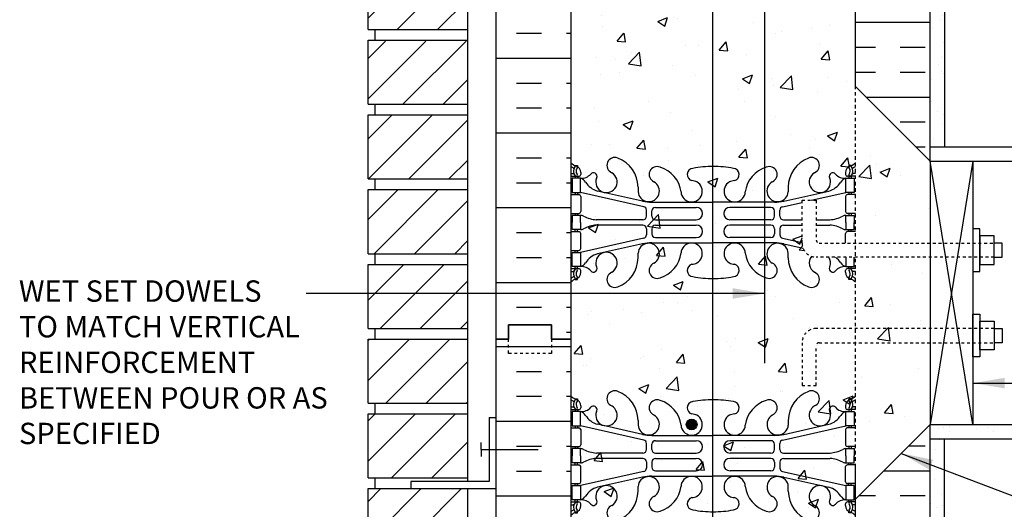
# Model space of a CAD drawing. Units: inches. Extents: x 110.9 to 169.5, y -23.6 to 55.5.
# Drawn here: x 110.9 to 145.5, y 8.4 to 25.6 of the extents above; entities that cross this region are included whole.
import ezdxf

# ---------------------------------------------------------------- set-up
doc = ezdxf.new("R2010")
doc.units = ezdxf.units.IN
doc.header["$LTSCALE"] = 0.5
doc.header["$MEASUREMENT"] = 0
doc.linetypes.add('DASHED2', pattern=[0.375, 0.25, -0.125])
doc.linetypes.add('HIDDEN2', pattern=[0.1875, 0.125, -0.0625])
for name, color, linetype in [('HATCH', 12, 'Continuous'), ('LINE15', 9, 'Continuous'), ('LINE18', 9, 'Continuous'), ('line25', 2, 'Continuous'), ('LINE3', 3, 'Continuous'), ('LINE50', 5, 'Continuous'), ('LINE9', 9, 'Continuous'), ('TEXT', 4, 'Continuous'), ('Web_Edge', 9, 'Continuous')]:
    doc.layers.add(name, color=color, linetype=linetype)
doc.styles.add('DIM', font='romans.shx', dxfattribs={"width": 0.7})
doc.styles.add('ROMANS', font='romans.shx', dxfattribs={"height": 1.125})
doc.dimstyles.new('ext_12', dxfattribs={"dimscale": 12, "dimtxt": 0.09375, "dimasz": 0.09375, "dimexe": 0.09375, "dimexo": 0.0625, "dimgap": 0.0625, "dimtad": 1, "dimdec": 1, "dimzin": 3, "dimdsep": 46, "dimlunit": 4, "dimtxsty": 'DIM', "dimcen": 0.09, "dimdle": 0.09375, "dimclrt": 4, "dimadec": 0, "dimazin": 0, "dimtfac": 1, "dimtdec": 1, "dimtmove": 2, "dimatfit": 3, "dimfxl": 0, "dimfrac": 2, "dimtolj": 1, "dimtzin": 0, "dimarcsym": 0})
pattern_1 = [(37.5, (120.4912, -16.45135), (-0.031497, 0.963412), [0, -0.76, 0, -0.85, 0, -0.8125]), (7.5, (120.4912, -16.4513), (0.884888, 1.411073), [0, -0.41, 0, -0.685, 0, -0.2625]), (327.5, (119.8762, -16.45135), (1.557071, 0.00283), [0, -0.25, 0, -0.9, 0, -1.175]), (317.5, (119.8762, -16.4513), (1.503063, 0.438838), [0, -0.125, 0, -0.59, 0, -0.675])]

# ---------------------------------------------------------------- blocks, each defined once
blk = doc.blocks.new('10 web')
at = {"layer": 'Web_Edge'}
for p, q in [((-5, 6.624), (-4.922, 6.624)), ((-4.854, 6.903), (-4.764, 6.903)), ((-4.764, 6.903), (-4.764, 6.861)), ((-4.654, 6.654), (-4.654, 6.586)), ((4.654, 6.654), (4.654, 6.586)), ((4.854, 6.903), (4.764, 6.903)), ((4.764, 6.903), (4.764, 6.861)), ((5, 6.624), (4.922, 6.624)), ((-5, 6.524), (-4.717, 6.524)), ((-4.854, 6.524), (-4.854, 6.454)), ((-4.764, 6.524), (-4.764, 6.454)), ((-4.102, 6.458), (-4.09, 6.479)), ((4.102, 6.458), (4.09, 6.479)), ((5, 6.524), (4.716, 6.524)), ((4.764, 6.524), (4.764, 6.454)), ((4.854, 6.524), (4.854, 6.454)), ((-5, 5.884), (-4.717, 5.884)), ((-4.854, 5.954), (-4.854, 5.884)), ((-4.764, 5.954), (-4.764, 5.884)), ((-2.441, 5.457), (-4.659, 5.954)), ((-2.485, 5.655), (-4.066, 6.008)), ((-2.64, 6.147), (-2.641, 5.983)), ((2.441, 5.457), (4.659, 5.954)), ((2.485, 5.655), (4.066, 6.008)), ((2.64, 6.147), (2.641, 5.983)), ((5, 5.884), (4.716, 5.884)), ((4.764, 5.954), (4.764, 5.884)), ((4.854, 5.954), (4.854, 5.884)), ((-4.654, 5.821), (-4.654, 5.286)), ((-2.158, 5.619), (0, 5.619)), ((2.158, 5.619), (0, 5.619)), ((4.654, 5.821), (4.654, 5.286)), ((-5, 5.224), (-4.717, 5.224)), ((-4.854, 5.224), (-4.854, 5.154)), ((-4.764, 5.224), (-4.764, 5.154)), ((-2.344, 5.123), (-2.344, 5.335)), ((-2.156, 5.124), (-2.156, 5.308)), ((-2.031, 5.433), (-0.592, 5.433)), ((2.031, 5.433), (0.592, 5.433)), ((2.156, 5.124), (2.156, 5.308)), ((2.344, 5.123), (2.344, 5.335)), ((5, 5.224), (4.716, 5.224)), ((4.764, 5.224), (4.764, 5.154)), ((4.854, 5.224), (4.854, 5.154)), ((-2.469, 4.998), (-4.106, 4.998)), ((-2.031, 4.999), (-0.592, 4.999)), ((2.031, 4.999), (0.592, 4.999)), ((2.469, 4.998), (4.106, 4.998)), ((-5, 4.584), (-4.717, 4.584)), ((-4.854, 4.584), (-4.854, 4.654)), ((-4.764, 4.584), (-4.764, 4.654)), ((-4.654, 3.986), (-4.654, 4.521)), ((-2.469, 4.81), (-4.106, 4.81)), ((-2.344, 4.685), (-2.344, 4.472)), ((-2.156, 4.684), (-2.156, 4.5)), ((-2.031, 4.809), (-0.592, 4.809)), ((2.031, 4.809), (0.592, 4.809)), ((2.156, 4.684), (2.156, 4.5)), ((2.344, 4.685), (2.344, 4.472)), ((2.469, 4.81), (4.106, 4.81)), ((4.654, 3.986), (4.654, 4.521)), ((5, 4.584), (4.716, 4.584)), ((4.764, 4.584), (4.764, 4.654)), ((4.854, 4.584), (4.854, 4.654)), ((-2.441, 4.35), (-4.659, 3.854)), ((-2.158, 4.188), (0, 4.188)), ((-2.031, 4.375), (-0.592, 4.375)), ((2.158, 4.188), (0, 4.188)), ((2.031, 4.375), (0.592, 4.375)), ((2.441, 4.35), (4.659, 3.854)), ((-5, 3.924), (-4.717, 3.924)), ((-4.854, 3.854), (-4.854, 3.924)), ((-4.764, 3.854), (-4.764, 3.924)), ((-2.485, 4.152), (-4.066, 3.799)), ((-2.64, 3.66), (-2.641, 3.825)), ((2.485, 4.152), (4.066, 3.799)), ((2.64, 3.66), (2.641, 3.825)), ((5, 3.924), (4.716, 3.924)), ((4.764, 3.854), (4.764, 3.924)), ((4.854, 3.854), (4.854, 3.924)), ((-5, 3.284), (-4.717, 3.284)), ((-5, 3.184), (-4.922, 3.184)), ((-4.854, 3.284), (-4.854, 3.354)), ((-4.764, 3.284), (-4.764, 3.354)), ((-4.654, 3.154), (-4.654, 3.221)), ((-4.102, 3.35), (-4.09, 3.328)), ((4.102, 3.35), (4.09, 3.328)), ((4.654, 3.154), (4.654, 3.221)), ((5, 3.284), (4.716, 3.284)), ((4.764, 3.284), (4.764, 3.354)), ((4.854, 3.284), (4.854, 3.354)), ((5, 3.184), (4.922, 3.184)), ((-4.854, 2.905), (-4.764, 2.905)), ((-4.764, 2.905), (-4.764, 2.947)), ((4.764, 2.905), (4.764, 2.947)), ((4.854, 2.905), (4.764, 2.905)), ((-4.854, -2.905), (-4.764, -2.905)), ((-4.764, -2.905), (-4.764, -2.947)), ((4.854, -2.905), (4.764, -2.905)), ((4.764, -2.905), (4.764, -2.947)), ((-5, -3.184), (-4.922, -3.184)), ((-5, -3.284), (-4.717, -3.284)), ((-4.854, -3.284), (-4.854, -3.354)), ((-4.764, -3.284), (-4.764, -3.354)), ((-4.654, -3.154), (-4.654, -3.221)), ((-4.102, -3.35), (-4.09, -3.328)), ((4.102, -3.35), (4.09, -3.328)), ((4.654, -3.154), (4.654, -3.221)), ((5, -3.284), (4.716, -3.284)), ((4.764, -3.284), (4.764, -3.354)), ((4.854, -3.284), (4.854, -3.354)), ((5, -3.184), (4.922, -3.184)), ((-2.485, -4.152), (-4.066, -3.799)), ((-2.64, -3.66), (-2.641, -3.825)), ((2.485, -4.152), (4.066, -3.799)), ((2.64, -3.66), (2.641, -3.825)), ((-5, -3.924), (-4.717, -3.924)), ((-4.854, -3.854), (-4.854, -3.924)), ((-4.764, -3.854), (-4.764, -3.924)), ((-2.441, -4.35), (-4.659, -3.854)), ((-4.654, -3.986), (-4.654, -4.521)), ((2.441, -4.35), (4.659, -3.854)), ((4.654, -3.986), (4.654, -4.521)), ((5, -3.924), (4.716, -3.924)), ((4.764, -3.854), (4.764, -3.924)), ((4.854, -3.854), (4.854, -3.924)), ((-2.344, -4.685), (-2.344, -4.472)), ((-2.158, -4.188), (0, -4.188)), ((-2.031, -4.375), (-0.592, -4.375)), ((2.158, -4.188), (0, -4.188)), ((2.031, -4.375), (0.592, -4.375)), ((2.344, -4.685), (2.344, -4.472)), ((-5, -4.584), (-4.717, -4.584)), ((-4.854, -4.584), (-4.854, -4.654)), ((-4.764, -4.584), (-4.764, -4.654)), ((-2.469, -4.81), (-4.106, -4.81)), ((-2.156, -4.684), (-2.156, -4.5)), ((-2.031, -4.809), (-0.592, -4.809)), ((2.031, -4.809), (0.592, -4.809)), ((2.156, -4.684), (2.156, -4.5)), ((2.469, -4.81), (4.106, -4.81)), ((5, -4.584), (4.716, -4.584)), ((4.764, -4.584), (4.764, -4.654)), ((4.854, -4.584), (4.854, -4.654)), ((-4.854, -5.224), (-4.854, -5.154)), ((-4.764, -5.224), (-4.764, -5.154)), ((-2.469, -4.998), (-4.106, -4.998)), ((-2.344, -5.123), (-2.344, -5.335)), ((-2.156, -5.124), (-2.156, -5.308)), ((-2.031, -4.999), (-0.592, -4.999)), ((2.031, -4.999), (0.592, -4.999)), ((2.156, -5.124), (2.156, -5.308)), ((2.344, -5.123), (2.344, -5.335)), ((2.469, -4.998), (4.106, -4.998)), ((4.764, -5.224), (4.764, -5.154)), ((4.854, -5.224), (4.854, -5.154)), ((-5, -5.224), (-4.717, -5.224)), ((-2.441, -5.457), (-4.659, -5.954)), ((-4.654, -5.821), (-4.654, -5.286)), ((-2.031, -5.433), (-0.592, -5.433)), ((2.031, -5.433), (0.592, -5.433)), ((2.441, -5.457), (4.659, -5.954)), ((4.654, -5.821), (4.654, -5.286)), ((5, -5.224), (4.716, -5.224)), ((-2.485, -5.655), (-4.066, -6.008)), ((-2.158, -5.619), (0, -5.619)), ((2.158, -5.619), (0, -5.619)), ((2.485, -5.655), (4.066, -6.008)), ((-5, -5.884), (-4.717, -5.884)), ((-4.854, -5.954), (-4.854, -5.884)), ((-4.764, -5.954), (-4.764, -5.884)), ((-2.64, -6.147), (-2.641, -5.983)), ((2.64, -6.147), (2.641, -5.983)), ((5, -5.884), (4.716, -5.884)), ((4.764, -5.954), (4.764, -5.884)), ((4.854, -5.954), (4.854, -5.884)), ((-5, -6.524), (-4.717, -6.524)), ((-4.854, -6.524), (-4.854, -6.454)), ((-4.764, -6.524), (-4.764, -6.454)), ((-4.102, -6.458), (-4.09, -6.479)), ((4.102, -6.458), (4.09, -6.479)), ((5, -6.524), (4.716, -6.524)), ((4.764, -6.524), (4.764, -6.454)), ((4.854, -6.524), (4.854, -6.454)), ((-5, -6.624), (-4.922, -6.624)), ((-4.854, -6.903), (-4.764, -6.903)), ((-4.764, -6.903), (-4.764, -6.861)), ((-4.654, -6.654), (-4.654, -6.586)), ((4.654, -6.654), (4.654, -6.586)), ((4.764, -6.903), (4.764, -6.861)), ((4.854, -6.903), (4.764, -6.903)), ((5, -6.624), (4.922, -6.624))]:
    blk.add_line(p, q, dxfattribs=at)
for points in [[(-4.959, 5.954), (-4.659, 5.954), (-4.659, 6.454), (-4.959, 6.454)], [(4.959, 5.954), (4.659, 5.954), (4.659, 6.454), (4.959, 6.454)], [(-4.959, 3.854), (-4.659, 3.854), (-4.659, 3.354), (-4.959, 3.354)], [(4.959, 3.854), (4.659, 3.854), (4.659, 3.354), (4.959, 3.354)], [(-4.959, -3.854), (-4.659, -3.854), (-4.659, -3.354), (-4.959, -3.354)], [(4.959, -3.854), (4.659, -3.854), (4.659, -3.354), (4.959, -3.354)], [(-4.959, -5.954), (-4.659, -5.954), (-4.659, -6.454), (-4.959, -6.454)], [(4.959, -5.954), (4.659, -5.954), (4.659, -6.454), (4.959, -6.454)]]:
    blk.add_lwpolyline(points, close=True, dxfattribs=at)
for points in [[(-4.659, 4.904), (-4.659, 5.154), (-4.959, 5.154), (-4.959, 4.904)], [(-4.659, 4.904), (-4.659, 4.654), (-4.959, 4.654), (-4.959, 4.904)], [(4.659, 4.904), (4.659, 5.154), (4.959, 5.154), (4.959, 4.904)], [(4.659, 4.904), (4.659, 4.654), (4.959, 4.654), (4.959, 4.904)], [(-4.659, -4.904), (-4.659, -4.654), (-4.959, -4.654), (-4.959, -4.904)], [(4.659, -4.904), (4.659, -4.654), (4.959, -4.654), (4.959, -4.904)], [(-4.659, -4.904), (-4.659, -5.154), (-4.959, -5.154), (-4.959, -4.904)], [(4.659, -4.904), (4.659, -5.154), (4.959, -5.154), (4.959, -4.904)]]:
    blk.add_lwpolyline(points, dxfattribs=at)
for centre, radius, start, end in [((-4.654, 7.361), 0.5, 226.2122, 250.5288), ((-3.456, 6.908), 0.277, 67.32, 247.32), ((-3.732, 6.141), 1.092, 0.3332, 69.4825), ((3.732, 6.141), 1.092, 110.5175, 179.6668), ((3.456, 6.908), 0.277, 292.68, 112.68), ((4.654, 7.361), 0.5, 289.4712, 313.7891), ((-4.654, 7.361), 0.6, 234.7832, 245.0748), ((-4.922, 6.643), 0.0196, 269.4032, 15.4901), ((-4.66, 6.708), 0.25, 140.1145, 222.4609), ((-4.916, 6.798), 0.021, 343.464, 63.9957), ((-4.818, 6.839), 0.045, 321.448, 139.1879), ((-4.812, 6.57), 0.045, 222.4609, 42.4609), ((-4.904, 6.654), 0.25, 0, 70.5288), ((-4.66, 6.708), 0.16, 140.0001, 222.4609), ((-4.717, 6.586), 0.0625, 270, 0), ((-4.634, 6.894), 0.441, 266.7976, 318.9873), ((-4.207, 6.523), 0.125, 339.6243, 138.9873), ((-3.75, 6.327), 0.375, 159.6243, 60.0685), ((-1.973, 6.591), 0.277, 67.32, 247.32), ((-2.157, 5.854), 1.034, 6.6669, 73.6635), ((-0.694, 6.586), 0.22, 95.1835, 255.7396), ((-0.017, 3.092), 3.777, 89.7394, 100.6275), ((0.017, 3.092), 3.777, 79.3725, 90.2606), ((0.694, 6.586), 0.22, 284.2604, 84.8165), ((2.157, 5.854), 1.034, 106.3365, 173.3331), ((1.973, 6.591), 0.277, 292.68, 112.68), ((3.75, 6.327), 0.375, 119.9315, 20.3757), ((4.207, 6.523), 0.125, 41.0127, 200.3757), ((4.634, 6.894), 0.441, 221.0127, 273.2024), ((4.904, 6.654), 0.25, 109.4712, 180), ((4.716, 6.586), 0.0625, 180, 270), ((4.812, 6.57), 0.045, 137.5391, 317.5391), ((4.818, 6.839), 0.045, 40.8121, 218.552), ((4.66, 6.708), 0.16, 317.5391, 39.9999), ((4.66, 6.708), 0.25, 317.5391, 39.8855), ((4.916, 6.798), 0.021, 116.0043, 196.536), ((4.922, 6.643), 0.0196, 164.5099, 270.5968), ((4.654, 7.361), 0.6, 294.9252, 305.2168), ((-4.781, 6.111), 0.364, 34.9775, 70.3387), ((-3.858, 6.722), 0.743, 212.7919, 253.8107), ((-2.267, 6.01), 0.375, 184.2448, 60.0685), ((-0.756, 6.002), 0.375, 184.2448, 60.0685), ((-0.863, 5.546), 0.834, 69.3729, 82.1063), ((0.756, 6.002), 0.375, 119.9315, 355.7552), ((0.863, 5.546), 0.834, 97.8937, 110.6271), ((2.267, 6.01), 0.375, 119.9315, 355.7552), ((3.858, 6.722), 0.743, 286.1893, 327.2081), ((4.781, 6.111), 0.364, 109.6613, 145.0225), ((-4.717, 5.821), 0.0625, 0, 90), ((4.716, 5.821), 0.0625, 90, 180), ((-2.158, 7.119), 1.5, 257.4135, 270), ((2.158, 7.119), 1.5, 270, 282.5865), ((-4.717, 5.286), 0.0625, 270, 0), ((-2.469, 5.335), 0.125, 0, 77.3767), ((-2.031, 5.308), 0.125, 90, 180), ((-0.592, 5.216), 0.217, 270, 90), ((0.592, 5.216), 0.217, 90, 270), ((2.031, 5.308), 0.125, 0, 90), ((2.469, 5.335), 0.125, 102.6233, 180), ((4.716, 5.286), 0.0625, 180, 270), ((-4.663, 4.935), 0.219, 60.4937, 88.92), ((-4.018, 6.165), 1.17, 242.6365, 265.6505), ((-2.469, 5.123), 0.125, 270, 0), ((-2.031, 5.124), 0.125, 180, 270), ((2.031, 5.124), 0.125, 270, 360), ((2.469, 5.123), 0.125, 180, 270), ((4.018, 6.165), 1.17, 274.3495, 297.3635), ((4.663, 4.935), 0.219, 91.08, 119.5063), ((-4.717, 4.521), 0.0625, 0, 90), ((-4.663, 4.873), 0.219, 271.08, 299.5063), ((-4.018, 3.643), 1.17, 94.3495, 117.3635), ((-2.469, 4.685), 0.125, 0, 90), ((-2.031, 4.684), 0.125, 90, 180), ((-2.031, 4.5), 0.125, 180, 270), ((-0.592, 4.592), 0.217, 270, 90), ((0.592, 4.592), 0.217, 90, 270), ((2.031, 4.684), 0.125, 0, 90), ((2.031, 4.5), 0.125, 270, 0), ((2.469, 4.685), 0.125, 90, 180), ((4.018, 3.643), 1.17, 62.6365, 85.6505), ((4.663, 4.873), 0.219, 240.4937, 268.92), ((4.716, 4.521), 0.0625, 90, 180), ((-2.267, 3.797), 0.375, 299.9315, 175.7552), ((-2.158, 2.688), 1.5, 90, 102.5865), ((-2.469, 4.472), 0.125, 282.6233, 0), ((-0.756, 3.806), 0.375, 299.9315, 175.7552), ((0.756, 3.806), 0.375, 4.2448, 240.0685), ((2.267, 3.797), 0.375, 4.2448, 240.0685), ((2.158, 2.688), 1.5, 77.4135, 90), ((2.469, 4.472), 0.125, 180, 257.3767), ((-4.717, 3.986), 0.0625, 270, 0), ((-3.75, 3.48), 0.375, 299.9315, 200.3757), ((-2.157, 3.954), 1.034, 286.3365, 353.3331), ((2.157, 3.954), 1.034, 186.6669, 253.6635), ((3.75, 3.48), 0.375, 339.6243, 240.0685), ((4.716, 3.986), 0.0625, 180, 270), ((-4.781, 3.696), 0.364, 289.6613, 325.0225), ((-3.858, 3.085), 0.743, 106.1893, 147.2081), ((-3.732, 3.667), 1.092, 290.5175, 359.6668), ((-1.973, 3.217), 0.277, 112.68, 292.68), ((-0.863, 4.262), 0.834, 277.8937, 290.6271), ((0.863, 4.262), 0.834, 249.3729, 262.1063), ((1.973, 3.217), 0.277, 247.32, 67.32), ((3.732, 3.667), 1.092, 180.3332, 249.4825), ((3.858, 3.085), 0.743, 32.7919, 73.8107), ((4.781, 3.696), 0.364, 214.9775, 250.3387), ((-4.922, 3.164), 0.0196, 344.5099, 90.5968), ((-4.66, 3.099), 0.25, 137.5391, 219.8855), ((-4.812, 3.238), 0.045, 317.5391, 137.5391), ((-4.904, 3.154), 0.25, 289.4712, 360), ((-4.66, 3.099), 0.16, 137.5391, 219.9999), ((-4.717, 3.221), 0.0625, 360, 90), ((-4.634, 2.913), 0.441, 41.0127, 93.2024), ((-4.207, 3.285), 0.125, 221.0127, 20.3757), ((-3.456, 2.9), 0.277, 112.68, 292.68), ((-0.694, 3.222), 0.22, 104.2604, 264.8165), ((0.694, 3.222), 0.22, 275.1835, 75.7396), ((3.456, 2.9), 0.277, 247.32, 67.32), ((4.207, 3.285), 0.125, 159.6243, 318.9873), ((4.634, 2.913), 0.441, 86.7976, 138.9873), ((4.716, 3.221), 0.0625, 90, 180), ((4.904, 3.154), 0.25, 180, 250.5288), ((4.812, 3.238), 0.045, 42.4609, 222.4609), ((4.66, 3.099), 0.16, 320.0001, 42.4609), ((4.66, 3.099), 0.25, 320.1145, 42.4609), ((4.922, 3.164), 0.0196, 89.4032, 195.4901), ((-4.654, 2.447), 0.6, 114.9252, 125.2158), ((-4.654, 2.447), 0.5, 109.4712, 133.7878), ((-4.916, 3.01), 0.021, 296.0043, 16.536), ((-4.818, 2.968), 0.045, 220.8121, 38.552), ((-0.017, 6.716), 3.777, 259.3725, 270.2606), ((0.017, 6.716), 3.777, 269.7394, 280.6275), ((4.818, 2.968), 0.045, 141.448, 319.1879), ((4.654, 2.447), 0.5, 46.2109, 70.5288), ((4.916, 3.01), 0.021, 163.464, 243.9957), ((4.654, 2.447), 0.6, 54.7832, 65.0748), ((-3.456, -2.9), 0.277, 67.32, 247.32), ((-3.732, -3.667), 1.092, 0.3332, 69.4825), ((3.732, -3.667), 1.092, 110.5175, 179.6668), ((3.456, -2.9), 0.277, 292.68, 112.68), ((-4.654, -2.447), 0.5, 226.2122, 250.5288), ((-4.654, -2.447), 0.6, 234.7842, 245.0748), ((-4.66, -3.099), 0.25, 140.1145, 222.4609), ((-4.916, -3.01), 0.021, 343.464, 63.9957), ((-4.818, -2.968), 0.045, 321.448, 139.1879), ((-4.904, -3.154), 0.25, 0, 70.5288), ((-4.66, -3.099), 0.16, 140.0001, 222.4609), ((-1.973, -3.217), 0.277, 67.32, 247.32), ((-2.157, -3.954), 1.034, 6.6669, 73.6635), ((-0.694, -3.222), 0.22, 95.1835, 255.7396), ((-0.017, -6.716), 3.777, 89.7394, 100.6275), ((0.017, -6.716), 3.777, 79.3725, 90.2606), ((0.694, -3.222), 0.22, 284.2604, 84.8165), ((2.157, -3.954), 1.034, 106.3365, 173.3331), ((1.973, -3.217), 0.277, 292.68, 112.68), ((4.904, -3.154), 0.25, 109.4712, 180), ((4.818, -2.968), 0.045, 40.8121, 218.552), ((4.66, -3.099), 0.16, 317.5391, 39.9999), ((4.654, -2.447), 0.5, 289.4712, 313.7891), ((4.66, -3.099), 0.25, 317.5391, 39.8855), ((4.916, -3.01), 0.021, 116.0043, 196.536), ((4.654, -2.447), 0.6, 294.9252, 305.2168), ((-4.922, -3.164), 0.0196, 269.4032, 15.4901), ((-4.812, -3.238), 0.045, 222.4609, 42.4609), ((-4.717, -3.221), 0.0625, 270, 0), ((-4.634, -2.913), 0.441, 266.7976, 318.9873), ((-4.781, -3.696), 0.364, 34.9775, 70.3387), ((-4.207, -3.285), 0.125, 339.6243, 138.9873), ((-3.75, -3.48), 0.375, 159.6243, 60.0685), ((-0.863, -4.262), 0.834, 69.3729, 82.1063), ((0.863, -4.262), 0.834, 97.8937, 110.6271), ((3.75, -3.48), 0.375, 119.9315, 20.3757), ((4.207, -3.285), 0.125, 41.0127, 200.3757), ((4.634, -2.913), 0.441, 221.0127, 273.2024), ((4.781, -3.696), 0.364, 109.6613, 145.0225), ((4.716, -3.221), 0.0625, 180, 270), ((4.812, -3.238), 0.045, 137.5391, 317.5391), ((4.922, -3.164), 0.0196, 164.5099, 270.5968), ((-3.858, -3.085), 0.743, 212.7919, 253.8107), ((-2.267, -3.797), 0.375, 184.2448, 60.0685), ((-0.756, -3.806), 0.375, 184.2448, 60.0685), ((0.756, -3.806), 0.375, 119.9315, 355.7552), ((2.267, -3.797), 0.375, 119.9315, 355.7552), ((3.858, -3.085), 0.743, 286.1893, 327.2081), ((-4.717, -3.986), 0.0625, 0, 90), ((-2.158, -2.688), 1.5, 257.4135, 270), ((2.158, -2.688), 1.5, 270, 282.5865), ((4.716, -3.986), 0.0625, 90, 180), ((-2.469, -4.472), 0.125, 0, 77.3767), ((-2.031, -4.5), 0.125, 90, 180), ((-0.592, -4.592), 0.217, 270, 90), ((0.592, -4.592), 0.217, 90, 270), ((2.031, -4.5), 0.125, 0, 90), ((2.469, -4.472), 0.125, 102.6233, 180), ((-4.717, -4.521), 0.0625, 270, 0), ((-4.663, -4.873), 0.219, 60.4937, 88.92), ((-4.018, -3.643), 1.17, 242.6365, 265.6505), ((-2.469, -4.685), 0.125, 270, 0), ((-2.031, -4.684), 0.125, 180, 270), ((2.031, -4.684), 0.125, 270, 360), ((2.469, -4.685), 0.125, 180, 270), ((4.018, -3.643), 1.17, 274.3495, 297.3635), ((4.663, -4.873), 0.219, 91.08, 119.5063), ((4.716, -4.521), 0.0625, 180, 270), ((-4.663, -4.935), 0.219, 271.08, 299.5063), ((-4.018, -6.165), 1.17, 94.3495, 117.3635), ((-2.469, -5.123), 0.125, 0, 90), ((-2.031, -5.124), 0.125, 90, 180), ((-0.592, -5.216), 0.217, 270, 90), ((0.592, -5.216), 0.217, 90, 270), ((2.031, -5.124), 0.125, 0, 90), ((2.469, -5.123), 0.125, 90, 180), ((4.018, -6.165), 1.17, 62.6365, 85.6505), ((4.663, -4.935), 0.219, 240.4937, 268.92), ((-4.717, -5.286), 0.0625, 0, 90), ((-2.469, -5.335), 0.125, 282.6233, 0), ((-2.031, -5.308), 0.125, 180, 270), ((2.031, -5.308), 0.125, 270, 0), ((2.469, -5.335), 0.125, 180, 257.3767), ((4.716, -5.286), 0.0625, 90, 180), ((-4.717, -5.821), 0.0625, 270, 0), ((-2.267, -6.01), 0.375, 299.9315, 175.7552), ((-2.158, -7.119), 1.5, 90, 102.5865), ((-0.756, -6.002), 0.375, 299.9315, 175.7552), ((0.756, -6.002), 0.375, 4.2448, 240.0685), ((2.267, -6.01), 0.375, 4.2448, 240.0685), ((2.158, -7.119), 1.5, 77.4135, 90), ((4.716, -5.821), 0.0625, 180, 270), ((-3.858, -6.722), 0.743, 106.1893, 147.2081), ((-3.75, -6.327), 0.375, 299.9315, 200.3757), ((-3.732, -6.141), 1.092, 290.5175, 359.6668), ((-2.157, -5.854), 1.034, 286.3365, 353.3331), ((2.157, -5.854), 1.034, 186.6669, 253.6635), ((3.732, -6.141), 1.092, 180.3332, 249.4825), ((3.75, -6.327), 0.375, 339.6243, 240.0685), ((3.858, -6.722), 0.743, 32.7919, 73.8107), ((-4.66, -6.708), 0.25, 137.5391, 219.8855), ((-4.812, -6.57), 0.045, 317.5391, 137.5391), ((-4.717, -6.586), 0.0625, 360, 90), ((-4.781, -6.111), 0.364, 289.6613, 325.0225), ((-4.634, -6.894), 0.441, 41.0127, 93.2024), ((-4.207, -6.523), 0.125, 221.0127, 20.3757), ((-1.973, -6.591), 0.277, 112.68, 292.68), ((-0.694, -6.586), 0.22, 104.2604, 264.8165), ((-0.863, -5.546), 0.834, 277.8937, 290.6271), ((0.863, -5.546), 0.834, 249.3729, 262.1063), ((0.694, -6.586), 0.22, 275.1835, 75.7396), ((1.973, -6.591), 0.277, 247.32, 67.32), ((4.207, -6.523), 0.125, 159.6243, 318.9873), ((4.634, -6.894), 0.441, 86.7976, 138.9873), ((4.781, -6.111), 0.364, 214.9775, 250.3387), ((4.716, -6.586), 0.0625, 90, 180), ((4.812, -6.57), 0.045, 42.4609, 222.4609), ((4.66, -6.708), 0.25, 320.1145, 42.4609), ((-4.654, -7.361), 0.6, 114.9252, 125.2168), ((-4.654, -7.361), 0.5, 109.4712, 133.7878), ((-4.922, -6.643), 0.0196, 344.5099, 90.5968), ((-4.916, -6.798), 0.021, 296.0043, 16.536), ((-4.818, -6.839), 0.045, 220.8121, 38.552), ((-4.904, -6.654), 0.25, 289.4712, 360), ((-4.66, -6.708), 0.16, 137.5391, 219.9999), ((-3.456, -6.908), 0.277, 112.68, 292.68), ((-0.017, -3.092), 3.777, 259.3725, 270.2606), ((0.017, -3.092), 3.777, 269.7394, 280.6275), ((3.456, -6.908), 0.277, 247.32, 67.32), ((4.904, -6.654), 0.25, 180, 250.5288), ((4.818, -6.839), 0.045, 141.448, 319.1879), ((4.66, -6.708), 0.16, 320.0001, 42.4609), ((4.654, -7.361), 0.5, 46.2109, 70.5288), ((4.916, -6.798), 0.021, 163.464, 243.9957), ((4.922, -6.643), 0.0196, 89.4032, 195.4901), ((4.654, -7.361), 0.6, 54.7832, 65.0748)]:
    blk.add_arc(centre, radius, start, end, dxfattribs=at)
for points in [[(-2.156, 5.129), (-2.156, 5.303)], [(2.156, 5.129), (2.156, 5.303)], [(-2.156, 4.679), (-2.156, 4.505)], [(2.156, 4.679), (2.156, 4.505)], [(-2.156, -4.679), (-2.156, -4.505)], [(2.156, -4.679), (2.156, -4.505)], [(-2.156, -5.129), (-2.156, -5.303)], [(2.156, -5.129), (2.156, -5.303)]]:
    blk.add_open_spline(points, degree=1, dxfattribs=at)

msp = doc.modelspace()

# ---------------------------------------------------------------- hatches: boundary and pattern name
at = {"layer": 'HATCH'}
h = msp.add_hatch(dxfattribs=at)
h.set_pattern_fill('AR-CONC', color=256, scale=0.5, style=0)
h.set_pattern_definition([(50, (130.2926, -4.5765), (3.5863, -0.31376), [0.375, -4.125]), (355, (130.2926, -4.5765), (-0.69376, 3.76096), [0.3, -3.3]), (100.451, (130.5915, -4.6027), (2.89255, 3.4472), [0.3187, -3.5057]), (46.184, (130.2926, -3.5765), (5.3362, -0.8276), [0.5625, -6.1875]), (96.636, (130.7373, -3.6455), (4.6733, 4.8706), [0.47805, -5.25856]), (351.184, (130.2926, -3.5765), (4.6733, 4.8706), [0.45, -4.95]), (21, (130.7926, -3.8265), (2.98454, -2.0131), [0.375, -4.125]), (326, (130.7926, -3.8265), (1.21658, 3.62575), [0.3, -3.3]), (71.451, (131.0413, -3.9943), (4.20111, 1.61265), [0.3187, -3.5057]), (37.5, (130.2926, -4.5765), (0.0608, 1.66447), [0, -3.26, 0, -3.35, 0, -3.3125]), (7.5, (130.2926, -4.5765), (1.31535, 1.97206), [0, -1.91, 0, -3.185, 0, -1.2625]), (327.5, (129.1776, -4.5765), (2.669112, -0.112774), [0, -1.25, 0, -3.9, 0, -5.175]), (317.5, (128.6776, -4.5765), (2.91593, 0.50052), [0, -1.625, 0, -2.59, 0, -3.675])])
edge = h.paths.add_edge_path()
edge.add_line((140.293, 41.423), (134.293, 41.423))
edge.add_line((134.293, 41.423), (133.293, 40.423))
edge.add_line((133.293, 40.423), (133.293, 42.423))
edge.add_line((133.293, 42.423), (132.293, 41.423))
edge.add_line((132.293, 41.423), (130.293, 41.423))
edge.add_line((130.293, 41.423), (130.293, -3.577))
edge.add_line((130.293, -3.577), (132.293, -3.577))
edge.add_line((132.293, -3.577), (133.293, -2.577))
edge.add_line((133.293, -2.577), (133.293, -4.577))
edge.add_line((133.293, -4.577), (134.293, -3.577))
edge.add_line((134.293, -3.577), (140.293, -3.577))
edge.add_line((140.293, -3.577), (140.293, 14.298))
edge.add_line((140.293, 14.298), (139.018, 14.298))
edge.add_arc((139.018, 14.198), 0.1, 90, 180)
edge.add_line((138.918, 14.198), (138.918, 12.798))
edge.add_line((138.918, 12.798), (138.418, 12.798))
edge.add_line((138.418, 12.798), (138.418, 14.298))
edge.add_arc((138.918, 14.298), 0.5, 90, 180, ccw=False)
edge.add_line((138.918, 14.798), (140.293, 14.798))
edge.add_line((140.293, 14.798), (140.293, 17.298))
edge.add_line((140.293, 17.298), (138.918, 17.298))
edge.add_arc((138.918, 17.798), 0.5, 180, 270, ccw=False)
edge.add_line((138.418, 17.798), (138.418, 19.298))
edge.add_line((138.418, 19.298), (138.918, 19.298))
edge.add_line((138.918, 19.298), (138.918, 17.898))
edge.add_arc((139.018, 17.898), 0.1, 180, 270)
edge.add_line((139.018, 17.798), (140.293, 17.798))
edge.add_line((140.293, 17.798), (140.293, 41.423))
h = msp.add_hatch(dxfattribs=at)
h.set_pattern_fill('ANSI31', color=256, scale=8, style=0)
h.set_pattern_definition([(45, (25.8675, -16.4513), (-0.707107, 0.707107), [])])
h.paths.add_polyline_path([(126.668, -1.327), (123.168, -1.327), (123.168, -3.577), (126.668, -3.577)])
h.paths.add_polyline_path([(126.668, 1.298), (123.168, 1.298), (123.168, -0.952), (126.668, -0.952)])
h.paths.add_polyline_path([(126.668, 3.923), (123.168, 3.923), (123.168, 1.673), (126.668, 1.673)])
h.paths.add_polyline_path([(126.668, 6.548), (123.168, 6.548), (123.168, 4.298), (126.668, 4.298)])
h.paths.add_polyline_path([(126.668, 9.173), (123.168, 9.173), (123.168, 6.923), (126.668, 6.923)])
h.paths.add_polyline_path([(126.668, 11.798), (123.168, 11.798), (123.168, 9.548), (126.668, 9.548)])
h.paths.add_polyline_path([(126.668, 14.423), (123.168, 14.423), (123.168, 12.173), (126.668, 12.173)])
h.paths.add_polyline_path([(126.668, 17.048), (123.168, 17.048), (123.168, 14.798), (126.668, 14.798)])
h.paths.add_polyline_path([(126.668, 19.673), (123.168, 19.673), (123.168, 17.423), (126.668, 17.423)])
h.paths.add_polyline_path([(126.668, 22.298), (123.168, 22.298), (123.168, 20.048), (126.668, 20.048)])
h.paths.add_polyline_path([(126.668, 24.892), (123.168, 24.892), (123.168, 22.673), (126.668, 22.673)])
h.paths.add_polyline_path([(126.668, 27.548), (123.168, 27.548), (123.168, 25.298), (126.668, 25.298)])
h.paths.add_polyline_path([(126.668, 29.277), (123.168, 29.277), (123.168, 27.923), (126.668, 27.923)])
h.paths.add_polyline_path([(126.668, 30.173), (123.168, 30.173), (123.168, 29.277), (126.668, 29.277)])
h.paths.add_polyline_path([(126.668, 32.798), (123.168, 32.798), (123.168, 30.548), (126.668, 30.548)])
h.paths.add_polyline_path([(126.668, 35.423), (123.168, 35.423), (123.168, 33.173), (126.668, 33.173)])
h.paths.add_polyline_path([(126.668, 38.048), (123.168, 38.048), (123.168, 35.798), (126.668, 35.798)])
h.paths.add_polyline_path([(126.668, 40.673), (123.168, 40.673), (123.168, 38.423), (126.668, 38.423)])
h.paths.add_polyline_path([(126.668, 41.423), (123.168, 41.423), (123.168, 41.048), (126.668, 41.048)])
h = msp.add_hatch(dxfattribs=at)
h.set_pattern_fill('AR-SAND', color=256, scale=0.5, style=0)
h.set_pattern_definition(pattern_1)
h.paths.add_polyline_path([(143.418, 41.423), (142.918, 41.423), (142.918, 21.173), (143.418, 21.173)])
h = msp.add_hatch(dxfattribs=at)
h.set_pattern_fill('INSUL', color=256, scale=7, style=0)
h.set_pattern_definition([(0, (-2795.869, -382.586), (0, 2.625), []), (0, (-2795.869, -381.711), (0, 2.625), [0.875, -0.875]), (0, (-2795.869, -380.836), (0, 2.625), [0.875, -0.875])])
h.paths.add_polyline_path([(127.668, 14.423), (128.105, 14.423), (128.105, 14.923), (129.605, 14.923), (129.605, 14.423), (130.293, 14.423), (130.293, 32.423), (129.605, 32.423), (129.605, 32.923), (128.105, 32.923), (128.105, 32.423), (127.668, 32.423)])
h = msp.add_hatch(dxfattribs=at)
h.set_pattern_fill('INSUL', color=256, scale=7, style=0)
h.set_pattern_definition([(0, (29.8675, -16.4513), (0, 2.625), []), (0, (29.8675, -15.5763), (0, 2.625), [0.875, -0.875]), (0, (29.8675, -14.7013), (0, 2.625), [0.875, -0.875])])
h.paths.add_polyline_path([(140.293, 23.298), (142.918, 20.673), (142.918, 32.423), (142.48, 32.423), (142.48, 31.923), (140.98, 31.923), (140.98, 32.423), (140.293, 32.423)])
h.paths.add_polyline_path([(142.918, 11.423), (140.293, 8.798), (140.293, -3.577), (142.918, -3.577)])
h = msp.add_hatch(dxfattribs=at)
h.set_pattern_fill('AR-CONC', color=256, scale=0.5, style=0)
h.set_pattern_definition([(50, (6.8686, -139.2158), (3.5863, -0.31376), [0.375, -4.125]), (355, (6.8686, -139.2158), (-0.693757, 3.76096), [0.3, -3.3]), (100.4514, (7.1674, -139.242), (2.892547, 3.4472), [0.3187, -3.50571]), (46.1842, (6.8686, -138.216), (5.336205, -0.827595), [0.5625, -6.1875]), (96.6356, (7.313, -138.285), (4.67331, 4.87059), [0.47805, -5.25856]), (351.1842, (6.8686, -138.216), (4.67331, 4.8706), [0.45, -4.95]), (21, (7.3686, -138.4658), (2.984535, -2.013094), [0.375, -4.125]), (326, (7.3686, -138.4658), (1.216577, 3.62575), [0.3, -3.3]), (71.4514, (7.6173, -138.6335), (4.201113, 1.61265), [0.3187, -3.50571]), (37.5, (6.8686, -139.2158), (0.060799, 1.664469), [0, -3.26, 0, -3.35, 0, -3.3125]), (7.5, (6.8686, -139.2158), (1.315348, 1.972059), [0, -1.91, 0, -3.185, 0, -1.2625]), (327.5, (5.7536, -139.2158), (2.669112, -0.112774), [0, -1.25, 0, -3.9, 0, -5.175]), (317.5, (5.2536, -139.2158), (2.91593, 0.500525), [0, -1.625, 0, -2.59, 0, -3.675])])
h.paths.add_polyline_path([(142.918, 18.111), (140.293, 18.111), (140.293, 13.986), (142.918, 13.986)])
h.paths.add_polyline_path([(142.918, 12.548), (142.918, 13.486), (140.293, 13.486), (140.293, 9.923)])
h.paths.add_polyline_path([(140.293, 22.173), (140.293, 18.611), (142.918, 18.611), (142.918, 19.548)])
h = msp.add_hatch(dxfattribs=at)
h.set_pattern_fill('INSUL', color=256, scale=7, style=0)
h.set_pattern_definition([(0, (-2795.869, -400.586), (0, 2.625), []), (0, (-2795.869, -399.711), (0, 2.625), [0.875, -0.875]), (0, (-2795.869, -398.836), (0, 2.625), [0.875, -0.875])])
h.paths.add_polyline_path([(127.668, -3.577), (128.105, -3.577), (128.105, -3.077), (129.605, -3.077), (129.605, -3.577), (130.293, -3.577), (130.293, 14.423), (129.605, 14.423), (129.605, 14.923), (128.105, 14.923), (128.105, 14.423), (127.668, 14.423)])
h = msp.add_hatch(dxfattribs=at)
h.set_pattern_fill('AR-SAND', color=256, scale=0.5, style=0)
h.set_pattern_definition(pattern_1)
h.paths.add_polyline_path([(143.418, 10.612), (143.324, 10.923), (142.918, 10.923), (142.918, -3.577), (143.418, -3.577)])
at = {"layer": 'LINE3'}
msp.add_hatch(color=256, dxfattribs=at).paths.add_polyline_path([(134.349, 11.425, 1), (134.724, 11.425, 1)])

# ---------------------------------------------------------------- linework, layer by layer
at = {"layer": 'HATCH'}
for p, q in [((144.418, 20.673), (142.918, 11.423)), ((144.418, 11.423), (142.918, 20.673)), ((143.227, 11.278), (143.227, 11.278)), ((143.377, 11.317), (143.377, 11.317)), ((143.588, 11.183), (143.588, 11.183)), ((143.603, 11.344), (143.603, 11.344)), ((144.536, 11.295), (144.536, 11.295)), ((144.934, 11.32), (144.934, 11.32)), ((145.145, 11.186), (145.145, 11.186))]:
    msp.add_line(p, q, dxfattribs=at)
at = {"layer": 'LINE15', "linetype": 'HIDDEN2'}
for points in [[(145.168, 17.298), (138.918, 17.298, -0.414214), (138.418, 17.798), (138.418, 19.298), (138.918, 19.298), (138.918, 17.898, 0.414214), (139.018, 17.798), (145.168, 17.798)], [(145.168, 14.798), (138.918, 14.798, 0.414214), (138.418, 14.298), (138.418, 12.798), (138.918, 12.798), (138.918, 14.198, -0.414214), (139.018, 14.298), (145.168, 14.298)]]:
    msp.add_lwpolyline(points, format="xyb", dxfattribs=at)
at = {"layer": 'LINE18'}
for points in [[(144.418, 16.798), (144.668, 16.798), (144.668, 18.298), (144.418, 18.298)], [(144.668, 17.048), (145.168, 17.048), (145.168, 18.048), (144.668, 18.048)], [(144.418, 15.298), (144.668, 15.298), (144.668, 13.798), (144.418, 13.798)], [(144.668, 15.048), (145.168, 15.048), (145.168, 14.048), (144.668, 14.048)]]:
    msp.add_lwpolyline(points, close=True, dxfattribs=at)
for points in [[(145.168, 17.298), (145.449, 17.298), (145.449, 17.798), (145.168, 17.798)], [(145.168, 14.798), (145.449, 14.798), (145.449, 14.298), (145.168, 14.298)]]:
    msp.add_lwpolyline(points, dxfattribs=at)
at = {"layer": 'line25'}
for p, q in [((130.293, 32.423), (130.293, 14.423)), ((140.293, 23.298), (140.293, 32.423)), ((123.168, 25.298), (123.168, 27.548)), ((126.668, 9.423), (126.668, 27.548)), ((123.168, 25.298), (126.668, 25.298)), ((123.418, 24.923), (123.418, 25.298)), ((123.168, 22.673), (123.168, 24.923)), ((123.168, 24.923), (126.668, 24.923)), ((142.918, 20.673), (140.293, 23.298)), ((123.168, 22.673), (126.668, 22.673)), ((123.418, 22.298), (123.418, 22.673)), ((123.418, 22.298), (123.418, 22.673)), ((123.168, 20.048), (123.168, 22.298)), ((123.168, 22.298), (126.668, 22.298)), ((142.918, 20.673), (159.901, 20.673)), ((142.918, 20.673), (142.918, 11.423)), ((144.418, 20.673), (144.418, 11.423)), ((123.168, 20.048), (126.668, 20.048)), ((123.418, 19.673), (123.418, 20.048)), ((123.168, 17.423), (123.168, 19.673)), ((123.168, 19.673), (126.668, 19.673)), ((123.168, 17.423), (126.668, 17.423)), ((123.418, 17.048), (123.418, 17.423)), ((123.168, 14.798), (123.168, 17.048)), ((123.168, 17.048), (126.668, 17.048)), ((123.168, 14.798), (126.668, 14.798)), ((123.418, 14.423), (123.418, 14.798)), ((123.168, 14.423), (126.668, 14.423)), ((123.168, 12.173), (123.168, 14.423)), ((130.293, 14.423), (130.293, -3.577)), ((123.168, 12.173), (126.668, 12.173)), ((123.418, 11.798), (123.418, 12.173)), ((123.168, 11.798), (126.668, 11.798)), ((123.168, 9.548), (123.168, 11.798)), ((142.918, 11.423), (140.293, 8.798)), ((142.918, 11.423), (159.901, 11.423)), ((140.293, -3.577), (140.293, 9.923)), ((123.168, 9.548), (126.668, 9.548)), ((123.418, 9.173), (123.418, 9.548)), ((123.168, 9.173), (126.668, 9.173)), ((123.168, 6.923), (123.168, 9.173)), ((126.668, -1.077), (126.668, 9.173))]:
    msp.add_line(p, q, dxfattribs=at)
at = {"layer": 'LINE3'}
for p, q in [((137.101, 41.423), (137.101, 13.581)), ((135.275, 30.901), (135.275, -3.577))]:
    msp.add_line(p, q, dxfattribs=at)
msp.add_circle((134.537, 11.425), 0.188, dxfattribs=at)
at = {"layer": 'LINE50'}
for p, q in [((127.668, 14.423), (127.668, 32.423)), ((142.918, 20.673), (142.918, 32.423)), ((127.668, -3.577), (127.668, 14.423)), ((142.918, -3.577), (142.918, 11.423))]:
    msp.add_line(p, q, dxfattribs=at)
for points in [[(127.668, 14.423), (128.105, 14.423), (128.105, 14.923), (129.605, 14.923), (129.605, 14.423), (130.293, 14.423)], [(130.293, 14.423), (129.605, 14.423), (129.605, 14.923), (128.105, 14.923), (128.105, 14.423), (127.668, 14.423)]]:
    msp.add_lwpolyline(points, dxfattribs=at)
at = {"layer": 'LINE9'}
for p, q in [((143.418, 41.423), (143.418, 21.173)), ((142.918, 21.173), (159.901, 21.173)), ((127.418, 11.673), (127.668, 11.673)), ((127.418, 11.673), (127.418, 9.423)), ((127.139, 10.548), (127.139, 10.798)), ((142.918, 10.923), (159.901, 10.923)), ((143.418, -3.577), (143.418, 10.923)), ((127.139, 10.548), (127.139, 10.298)), ((127.139, 10.548), (129.139, 10.548)), ((124.668, 9.423), (124.668, 9.173)), ((127.418, 9.423), (124.668, 9.423)), ((124.668, 9.173), (127.668, 9.173))]:
    msp.add_line(p, q, dxfattribs=at)
at = {"layer": 'LINE9', "linetype": 'DASHED2'}
msp.add_line((140.293, 9.923), (140.293, 23.298), dxfattribs=at)
at = {"layer": 'LINE9', "linetype": 'DASHED2', "ltscale": 0.15}
msp.add_lwpolyline([(129.605, 14.423), (129.605, 14.423), (129.605, 13.923), (128.105, 13.923), (128.105, 14.423), (128.105, 14.423)], dxfattribs=at)
at = {"layer": 'Web_Edge', "color": 8}
for p, q in [((130.439, 20.518), (130.529, 20.518)), ((130.529, 20.518), (130.529, 20.477)), ((140.147, 20.518), (140.057, 20.518)), ((140.057, 20.518), (140.057, 20.477)), ((130.293, 20.24), (130.37, 20.24)), ((130.293, 20.14), (130.576, 20.14)), ((130.439, 20.14), (130.439, 20.07)), ((130.529, 20.14), (130.529, 20.07)), ((130.639, 20.27), (130.639, 20.202)), ((131.191, 20.074), (131.203, 20.095)), ((139.394, 20.074), (139.382, 20.095)), ((139.947, 20.27), (139.947, 20.202)), ((140.293, 20.14), (140.009, 20.14)), ((140.057, 20.14), (140.057, 20.07)), ((140.147, 20.14), (140.147, 20.07)), ((140.293, 20.24), (140.215, 20.24)), ((132.652, 19.763), (132.652, 19.598)), ((137.933, 19.763), (137.933, 19.598)), ((130.293, 19.5), (130.576, 19.5)), ((130.439, 19.57), (130.439, 19.5)), ((130.529, 19.57), (130.529, 19.5)), ((132.851, 19.073), (130.634, 19.57)), ((130.639, 19.437), (130.639, 18.902)), ((132.808, 19.271), (131.227, 19.624)), ((137.777, 19.271), (139.358, 19.624)), ((138.741, 19.298), (139.952, 19.57)), ((139.947, 19.437), (139.947, 18.902)), ((140.293, 19.5), (140.009, 19.5)), ((140.057, 19.57), (140.057, 19.5)), ((140.147, 19.57), (140.147, 19.5)), ((133.135, 19.235), (135.293, 19.235)), ((133.261, 19.049), (134.701, 19.049)), ((137.451, 19.235), (135.293, 19.235)), ((137.324, 19.049), (135.884, 19.049)), ((137.734, 19.073), (138.418, 19.226)), ((130.293, 18.84), (130.576, 18.84)), ((130.439, 18.84), (130.439, 18.77)), ((130.529, 18.84), (130.529, 18.77)), ((132.949, 18.739), (132.949, 18.951)), ((133.136, 18.74), (133.136, 18.924)), ((137.449, 18.74), (137.449, 18.924)), ((137.636, 18.739), (137.636, 18.951)), ((140.293, 18.84), (140.009, 18.84)), ((140.057, 18.84), (140.057, 18.77)), ((140.147, 18.84), (140.147, 18.77)), ((132.824, 18.614), (131.186, 18.614)), ((132.824, 18.426), (131.186, 18.426)), ((133.261, 18.615), (134.701, 18.615)), ((133.261, 18.425), (134.701, 18.425)), ((137.324, 18.615), (135.884, 18.615)), ((137.324, 18.425), (135.884, 18.425)), ((137.761, 18.614), (138.418, 18.614)), ((137.761, 18.426), (138.418, 18.426)), ((138.918, 18.614), (139.399, 18.614)), ((138.918, 18.426), (139.399, 18.426)), ((130.293, 18.2), (130.576, 18.2)), ((130.439, 18.2), (130.439, 18.27)), ((130.529, 18.2), (130.529, 18.27)), ((130.639, 17.602), (130.639, 18.137)), ((132.949, 18.301), (132.949, 18.088)), ((133.136, 18.3), (133.136, 18.116)), ((137.449, 18.3), (137.449, 18.116)), ((137.636, 18.301), (137.636, 18.088)), ((139.947, 17.798), (139.947, 18.137)), ((140.293, 18.2), (140.009, 18.2)), ((140.057, 18.2), (140.057, 18.27)), ((140.147, 18.2), (140.147, 18.27)), ((132.851, 17.966), (130.634, 17.47)), ((132.808, 17.768), (131.227, 17.415)), ((133.135, 17.804), (135.293, 17.804)), ((133.261, 17.991), (134.701, 17.991)), ((137.451, 17.804), (135.293, 17.804)), ((137.324, 17.991), (135.884, 17.991)), ((137.734, 17.966), (138.418, 17.813)), ((137.777, 17.768), (138.452, 17.617)), ((130.293, 17.54), (130.576, 17.54)), ((130.439, 17.47), (130.439, 17.54)), ((130.529, 17.47), (130.529, 17.54)), ((132.652, 17.276), (132.652, 17.441)), ((137.933, 17.276), (137.933, 17.441)), ((130.439, 16.9), (130.439, 16.97)), ((130.529, 16.9), (130.529, 16.97)), ((131.191, 16.965), (131.203, 16.944)), ((139.394, 16.965), (139.382, 16.944)), ((140.057, 16.9), (140.057, 16.97)), ((140.147, 16.9), (140.147, 16.97)), ((130.293, 16.9), (130.576, 16.9)), ((130.293, 16.8), (130.37, 16.8)), ((130.639, 16.77), (130.639, 16.837)), ((139.947, 16.77), (139.947, 16.837)), ((140.293, 16.9), (140.009, 16.9)), ((140.293, 16.8), (140.215, 16.8)), ((130.439, 16.521), (130.529, 16.521)), ((130.529, 16.521), (130.529, 16.562)), ((140.057, 16.521), (140.057, 16.562)), ((140.147, 16.521), (140.057, 16.521))]:
    msp.add_line(p, q, dxfattribs=at)
for points in [[(130.334, 19.57), (130.634, 19.57), (130.634, 20.07), (130.334, 20.07)], [(140.252, 19.57), (139.952, 19.57), (139.952, 20.07), (140.252, 20.07)], [(130.334, 17.47), (130.634, 17.47), (130.634, 16.97), (130.334, 16.97)]]:
    msp.add_lwpolyline(points, close=True, dxfattribs=at)
for points in [[(130.634, 18.52), (130.634, 18.77), (130.334, 18.77), (130.334, 18.52)], [(139.952, 18.52), (139.952, 18.77), (140.252, 18.77), (140.252, 18.52)], [(130.634, 18.52), (130.634, 18.27), (130.334, 18.27), (130.334, 18.52)], [(139.952, 18.52), (139.952, 18.27), (140.252, 18.27), (140.252, 18.52)], [(139.952, 17.298), (139.952, 16.97), (140.252, 16.97), (140.252, 17.298)]]:
    msp.add_lwpolyline(points, dxfattribs=at)
for centre, radius, start, end in [((131.836, 20.524), 0.277, 67.32, 247.32), ((131.561, 19.757), 1.092, 0.3332, 69.4825), ((139.024, 19.757), 1.092, 110.5175, 179.6668), ((138.749, 20.524), 0.277, 292.68, 112.68), ((130.639, 20.977), 0.5, 226.2109, 250.5288), ((130.639, 20.977), 0.6, 234.7832, 245.0748), ((130.632, 20.324), 0.25, 140.1145, 222.4609), ((130.377, 20.414), 0.021, 343.464, 63.9957), ((130.475, 20.455), 0.045, 321.448, 139.1879), ((130.389, 20.27), 0.25, 0, 70.5288), ((130.632, 20.324), 0.16, 140.0001, 222.4609), ((133.32, 20.207), 0.277, 67.32, 247.32), ((133.136, 19.47), 1.034, 6.6669, 73.6635), ((134.599, 20.201), 0.22, 95.1835, 255.7396), ((135.275, 16.708), 3.777, 89.7394, 100.6275), ((135.31, 16.708), 3.777, 79.3725, 90.2606), ((135.987, 20.201), 0.22, 284.2604, 84.8165), ((137.45, 19.47), 1.034, 106.3365, 173.3331), ((137.266, 20.207), 0.277, 292.68, 112.68), ((140.197, 20.27), 0.25, 109.4712, 180), ((140.111, 20.455), 0.045, 40.8121, 218.552), ((139.953, 20.324), 0.16, 317.5391, 39.9999), ((139.947, 20.977), 0.5, 289.4712, 313.7878), ((139.953, 20.324), 0.25, 317.5391, 39.8855), ((140.209, 20.414), 0.021, 116.0043, 196.536), ((139.947, 20.977), 0.6, 294.9252, 305.2158), ((130.371, 20.259), 0.0196, 269.4032, 15.4901), ((130.481, 20.186), 0.045, 222.4609, 42.4609), ((130.576, 20.202), 0.0625, 270, 0), ((130.658, 20.51), 0.441, 266.7976, 318.9873), ((131.086, 20.139), 0.125, 339.6243, 138.9873), ((131.543, 19.943), 0.375, 159.6243, 60.0685), ((139.043, 19.943), 0.375, 119.9315, 20.3757), ((139.5, 20.139), 0.125, 41.0127, 200.3757), ((139.927, 20.51), 0.441, 221.0127, 273.2024), ((140.009, 20.202), 0.0625, 180, 270), ((140.104, 20.186), 0.045, 137.5391, 317.5391), ((140.215, 20.259), 0.0196, 164.5099, 270.5968), ((130.511, 19.727), 0.364, 34.9775, 70.3387), ((131.434, 20.338), 0.743, 212.7919, 253.8107), ((133.026, 19.626), 0.375, 184.2448, 60.0685), ((134.537, 19.618), 0.375, 184.2448, 60.0685), ((134.43, 19.162), 0.834, 69.3729, 82.1063), ((136.049, 19.618), 0.375, 119.9315, 355.7552), ((136.155, 19.162), 0.834, 97.8937, 110.6271), ((137.559, 19.626), 0.375, 119.9315, 355.7552), ((139.151, 20.338), 0.743, 286.1893, 327.2081), ((140.074, 19.727), 0.364, 109.6613, 145.0225), ((130.576, 19.437), 0.0625, 0, 90), ((140.009, 19.437), 0.0625, 90, 180), ((133.135, 20.735), 1.5, 257.4135, 270), ((132.824, 18.951), 0.125, 0, 77.3767), ((133.261, 18.924), 0.125, 90, 180), ((134.701, 18.832), 0.217, 270, 90), ((135.884, 18.832), 0.217, 90, 270), ((137.324, 18.924), 0.125, 0, 90), ((137.451, 20.735), 1.5, 270, 282.5865), ((137.761, 18.951), 0.125, 102.6233, 180), ((130.576, 18.902), 0.0625, 270, 0), ((130.629, 18.551), 0.219, 60.4937, 88.92), ((131.275, 19.781), 1.17, 242.6365, 265.6505), ((132.824, 18.739), 0.125, 270, 0), ((133.261, 18.74), 0.125, 180, 270), ((137.324, 18.74), 0.125, 270, 360), ((137.761, 18.739), 0.125, 180, 270), ((139.31, 19.781), 1.17, 274.3495, 297.3635), ((139.956, 18.551), 0.219, 91.08, 119.5063), ((140.009, 18.902), 0.0625, 180, 270), ((131.275, 17.259), 1.17, 94.3495, 117.3635), ((132.824, 18.301), 0.125, 0, 90), ((133.261, 18.3), 0.125, 90, 180), ((134.701, 18.208), 0.217, 270, 90), ((135.884, 18.208), 0.217, 90, 270), ((137.324, 18.3), 0.125, 0, 90), ((137.761, 18.301), 0.125, 90, 180), ((139.31, 17.259), 1.17, 62.6365, 85.6505), ((130.576, 18.137), 0.0625, 0, 90), ((130.629, 18.488), 0.219, 271.08, 299.5063), ((132.824, 18.088), 0.125, 282.6233, 0), ((133.261, 18.116), 0.125, 180, 270), ((137.324, 18.116), 0.125, 270, 0), ((137.761, 18.088), 0.125, 180, 257.3767), ((139.956, 18.488), 0.219, 240.4937, 268.92), ((140.009, 18.137), 0.0625, 90, 180), ((133.026, 17.413), 0.375, 299.9315, 175.7552), ((133.135, 16.304), 1.5, 90, 102.5865), ((134.537, 17.422), 0.375, 299.9315, 175.7552), ((136.049, 17.422), 0.375, 4.2448, 240.0685), ((137.559, 17.413), 0.375, 4.2448, 240.0685), ((137.451, 16.304), 1.5, 77.4135, 90), ((130.576, 17.602), 0.0625, 270, 0), ((131.434, 16.701), 0.743, 106.1893, 147.2081), ((131.543, 17.096), 0.375, 299.9315, 200.3757), ((133.136, 17.569), 1.034, 286.3365, 353.3331), ((137.45, 17.569), 1.034, 186.6669, 253.6635), ((139.043, 17.096), 0.375, 141.773, 240.0685), ((130.511, 17.312), 0.364, 289.6613, 325.0225), ((130.658, 16.529), 0.441, 41.0127, 93.2024), ((131.561, 17.282), 1.092, 290.5175, 359.6668), ((133.32, 16.833), 0.277, 112.68, 292.68), ((134.599, 16.838), 0.22, 104.2604, 264.8165), ((134.43, 17.877), 0.834, 277.8937, 290.6271), ((136.155, 17.877), 0.834, 249.3729, 262.1063), ((135.987, 16.838), 0.22, 275.1835, 75.7396), ((137.266, 16.833), 0.277, 247.32, 67.32), ((139.024, 17.282), 1.092, 180.3332, 249.4825), ((139.043, 17.096), 0.375, 339.6243, 32.6669), ((139.151, 16.701), 0.743, 32.7919, 53.4739), ((139.927, 16.529), 0.441, 86.7976, 138.9873), ((140.074, 17.312), 0.364, 214.9775, 250.3387), ((130.371, 16.78), 0.0196, 344.5099, 90.5968), ((130.632, 16.715), 0.25, 137.5391, 219.8855), ((130.377, 16.626), 0.021, 296.0043, 16.536), ((130.475, 16.584), 0.045, 220.8121, 38.552), ((130.481, 16.853), 0.045, 317.5391, 137.5391), ((130.632, 16.715), 0.16, 137.5391, 219.9999), ((130.389, 16.77), 0.25, 289.4712, 360), ((130.576, 16.837), 0.0625, 360, 90), ((131.086, 16.901), 0.125, 221.0127, 20.3757), ((131.836, 16.516), 0.277, 112.68, 292.68), ((135.275, 20.331), 3.777, 259.3725, 270.2606), ((135.31, 20.331), 3.777, 269.7394, 280.6275), ((138.749, 16.516), 0.277, 247.32, 67.32), ((139.5, 16.901), 0.125, 159.6243, 318.9873), ((140.009, 16.837), 0.0625, 90, 180), ((140.197, 16.77), 0.25, 180, 250.5288), ((140.104, 16.853), 0.045, 42.4609, 222.4609), ((140.111, 16.584), 0.045, 141.448, 319.1879), ((139.953, 16.715), 0.16, 320.0001, 42.4609), ((139.953, 16.715), 0.25, 320.1145, 42.4609), ((140.209, 16.626), 0.021, 163.464, 243.9957), ((140.215, 16.78), 0.0196, 89.4032, 195.4901), ((130.639, 16.063), 0.6, 114.9252, 125.2168), ((130.639, 16.063), 0.5, 109.4712, 133.7891), ((139.947, 16.063), 0.5, 46.2122, 70.5288), ((139.947, 16.063), 0.6, 54.7832, 65.0748)]:
    msp.add_arc(centre, radius, start, end, dxfattribs=at)
for points in [[(133.136, 18.745), (133.136, 18.919)], [(137.449, 18.745), (137.449, 18.919)], [(133.136, 18.295), (133.136, 18.121)], [(137.449, 18.295), (137.449, 18.121)]]:
    msp.add_open_spline(points, degree=1, dxfattribs=at)

# ---------------------------------------------------------------- block references
at = {"rotation": 180}
msp.add_blockref('10 web', (135.293, 5.423), dxfattribs=at)

# ---------------------------------------------------------------- texts
at = {"layer": 'TEXT', "insert": (110.892, 13.513), "char_height": 0.75, "width": 12.96959, "attachment_point": 4, "style": 'ROMANS'}
msp.add_mtext('WET SET DOWELS \\PTO MATCH VERTICAL\\PREINFORCEMENT BETWEEN POUR OR AS SPECIFIED', dxfattribs=at)

# ---------------------------------------------------------------- leaders
at = {"layer": 'TEXT'}
for points, override in [([(137.101, 16.026), (122.219, 16.026), (120.987, 16.026)], {"dimtad": 0}), ([(144.418, 12.878), (149.289, 12.878)], {"dimgap": 0.0625, "dimtad": 0}), ([(141.905, 10.411), (146.89, 8.51), (148.58, 8.51)], {"dimgap": 0.0625, "dimtad": 0})]:
    msp.add_leader(points, dimstyle='ext_12', override=override, dxfattribs=at)

doc.saveas('drawing.dxf')
